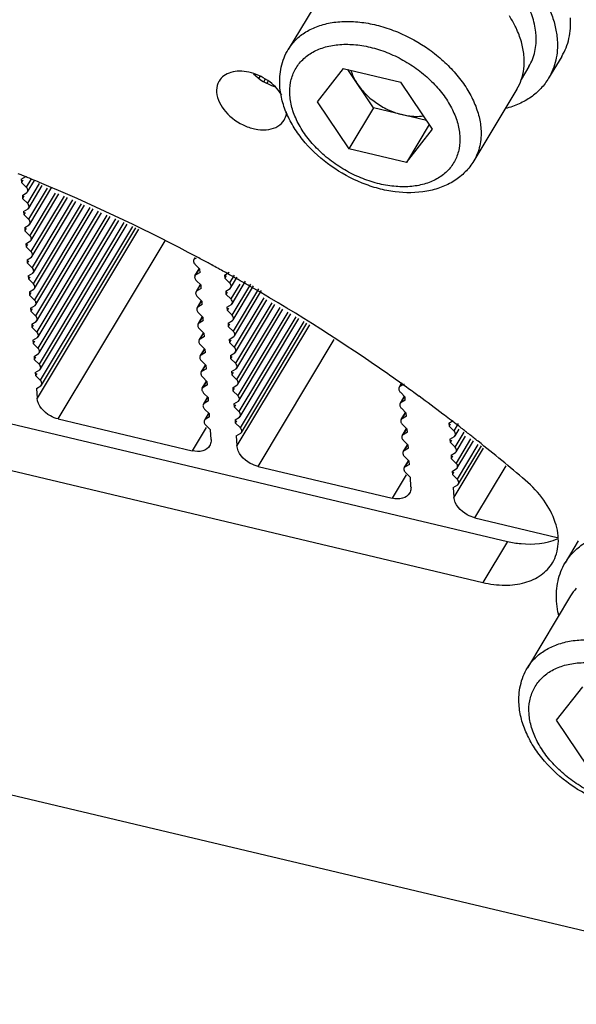
# Model space of a CAD drawing. Units: millimetres. Extents: x 0 to 210, y 0 to 297.
# Drawn here: x 170 to 173, y 138 to 142 of the extents above; entities that cross this region are included whole.
import ezdxf

# ---------------------------------------------------------------- set-up
doc = ezdxf.new("R2010")
doc.units = ezdxf.units.MM
doc.layers.add('总内框线', color=7, linetype='Continuous')

msp = doc.modelspace()

# ---------------------------------------------------------------- linework, layer by layer
at = {"layer": '总内框线'}
for p, q in [((171.4714, 142.3191), (171.272, 141.987)), ((172.536, 141.9554), (172.4753, 141.8542)), ((171.5261, 141.8995), (171.4056, 141.7454)), ((171.5261, 141.8995), (171.7927, 141.8362)), ((171.6656, 141.7179), (171.5468, 141.8946)), ((172.3844, 141.9087), (172.3479, 141.848)), ((171.1379, 141.8549), (171.1424, 141.8624)), ((171.1657, 141.8501), (171.159, 141.8391)), ((171.174, 141.8317), (171.179, 141.8401)), ((171.9388, 141.6189), (171.7927, 141.8362)), ((172.3288, 141.8044), (172.1294, 141.4723)), ((171.4056, 141.7454), (171.5517, 141.5281)), ((171.6656, 141.7179), (171.5517, 141.5281)), ((171.9115, 141.6596), (171.6656, 141.7179)), ((171.924, 141.641), (171.8183, 141.4649)), ((171.8183, 141.4649), (171.9388, 141.6189)), ((171.8183, 141.4649), (171.5517, 141.5281)), ((170.0381, 141.3877), (170.0589, 141.4003)), ((170.0566, 141.4004), (170.0437, 141.4056)), ((170.0889, 141.3872), (170.076, 141.3925)), ((170.0381, 141.3877), (170.0391, 141.3733)), ((170.0452, 141.3834), (170.0391, 141.3733)), ((170.0627, 141.3502), (170.0391, 141.3733)), ((170.0822, 141.3863), (170.0613, 141.3515)), ((170.1216, 141.3686), (170.0667, 141.2772)), ((170.0674, 141.3294), (170.099, 141.3821)), ((170.158, 141.346), (170.0721, 141.2029)), ((170.0728, 141.255), (170.1355, 141.3596)), ((170.0782, 141.1807), (170.1805, 141.3511)), ((170.0435, 141.3133), (170.0643, 141.3259)), ((170.0435, 141.3133), (170.0445, 141.299)), ((170.0506, 141.3091), (170.0445, 141.299)), ((170.0681, 141.2759), (170.0445, 141.299)), ((170.0643, 141.3259), (170.0676, 141.3299)), ((170.1948, 141.324), (170.0775, 141.1285)), ((170.2362, 141.3096), (170.0829, 141.0542)), ((170.0835, 141.1063), (170.212, 141.3203)), ((170.0889, 141.032), (170.2515, 141.3028)), ((170.0697, 141.2516), (170.073, 141.2555)), ((170.2758, 141.2921), (170.0883, 140.9798)), ((170.3153, 141.2747), (170.0937, 140.9055)), ((170.0943, 140.9576), (170.2911, 141.2854)), ((170.3548, 141.2572), (170.099, 140.8311)), ((170.0997, 140.8833), (170.3306, 141.2679)), ((165.9919, 141.2077), (172.2846, 139.7153)), ((170.0489, 141.239), (170.0697, 141.2516)), ((170.0489, 141.239), (170.0499, 141.2246)), ((170.056, 141.2347), (170.0499, 141.2246)), ((170.0734, 141.2015), (170.0499, 141.2247)), ((170.3944, 141.2398), (170.1044, 140.7568)), ((170.1051, 140.809), (170.3702, 141.2505)), ((170.4339, 141.2223), (170.1098, 140.6825)), ((170.1105, 140.7346), (170.4097, 141.233)), ((170.1159, 140.6603), (170.4493, 141.2156)), ((170.0543, 141.1646), (170.0751, 141.1773)), ((170.0543, 141.1646), (170.0553, 141.1503)), ((170.0751, 141.1773), (170.0784, 141.1812)), ((170.4735, 141.2049), (170.1152, 140.6081)), ((170.513, 141.1874), (170.1206, 140.5338)), ((170.1213, 140.5859), (170.4888, 141.1981)), ((170.5526, 141.17), (170.126, 140.4594)), ((170.1267, 140.5116), (170.5284, 141.1807)), ((170.1321, 140.4372), (170.5679, 141.1632)), ((170.0614, 141.1604), (170.0553, 141.1503)), ((170.0788, 141.1272), (170.0553, 141.1503)), ((170.5803, 141.1577), (170.1114, 140.3766)), ((170.0597, 141.0903), (170.0805, 141.1029)), ((170.0597, 141.0903), (170.0607, 141.0759)), ((170.0668, 141.086), (170.0607, 141.0759)), ((170.0842, 141.0528), (170.0607, 141.076)), ((170.0805, 141.1029), (170.0838, 141.1068)), ((170.2089, 140.2807), (170.7029, 141.1036)), ((170.0651, 141.016), (170.0859, 141.0286)), ((170.0859, 141.0286), (170.0892, 141.0325)), ((170.8223, 141.0438), (170.81, 141.0503)), ((170.8363, 141.0162), (170.8422, 141.026)), ((170.8591, 141.0242), (170.8468, 141.0308)), ((165.8779, 141.0179), (172.1706, 139.5255)), ((170.0651, 141.0159), (170.0661, 141.0016)), ((170.0722, 141.0117), (170.0661, 141.0016)), ((170.0896, 140.9785), (170.0661, 141.0016)), ((170.8405, 141.0203), (170.8435, 141.0252)), ((170.8462, 141.0237), (170.8405, 141.0203)), ((170.8422, 140.9941), (170.8643, 140.9723)), ((170.8959, 141.0045), (170.8836, 141.0111)), ((170.0704, 140.9416), (170.0715, 140.9273)), ((170.0705, 140.9416), (170.0913, 140.9542)), ((170.0776, 140.9374), (170.0715, 140.9273)), ((170.0913, 140.9542), (170.0946, 140.9581)), ((170.8411, 140.9419), (170.8606, 140.9744)), ((170.8454, 140.9461), (170.8619, 140.9737)), ((170.8652, 140.9579), (170.8454, 140.9461)), ((170.8652, 140.9579), (170.8643, 140.9722)), ((170.9565, 140.9714), (170.9464, 140.977)), ((170.9779, 140.9456), (170.9988, 140.9582)), ((170.9779, 140.9456), (170.979, 140.9312)), ((170.985, 140.9413), (170.979, 140.9312)), ((170.9936, 140.9509), (170.9835, 140.9565)), ((171.022, 140.9442), (171.0011, 140.9095)), ((171.0072, 140.8873), (171.0362, 140.9357)), ((171.0306, 140.9301), (171.0205, 140.9358)), ((170.095, 140.9042), (170.0715, 140.9273)), ((170.846, 140.8677), (170.8655, 140.9002)), ((170.8471, 140.9199), (170.8691, 140.8981)), ((170.8502, 140.8719), (170.8668, 140.8995)), ((170.8701, 140.8837), (170.8691, 140.898)), ((171.0025, 140.9081), (170.9789, 140.9313)), ((171.0477, 140.9037), (171.0065, 140.8351)), ((171.0979, 140.9039), (171.0119, 140.7608)), ((171.0126, 140.8129), (171.0753, 140.9175)), ((171.018, 140.7386), (171.1121, 140.8954)), ((170.0758, 140.8673), (170.0769, 140.8529)), ((170.0759, 140.8673), (170.0967, 140.8799)), ((170.0829, 140.863), (170.0769, 140.8529)), ((170.1004, 140.8298), (170.0769, 140.8529)), ((170.0967, 140.8799), (170.1, 140.8838)), ((170.8701, 140.8837), (170.8502, 140.8719)), ((170.8519, 140.8457), (170.8739, 140.8238)), ((170.9833, 140.8712), (171.0042, 140.8839)), ((170.9833, 140.8712), (170.9843, 140.8569)), ((170.9904, 140.867), (170.9843, 140.8569)), ((171.0079, 140.8338), (170.9843, 140.8569)), ((171.0042, 140.8839), (171.0074, 140.8878)), ((171.1346, 140.8819), (171.0173, 140.6864)), ((171.0234, 140.6642), (171.1489, 140.8733)), ((170.0813, 140.7929), (170.1021, 140.8055)), ((170.1021, 140.8055), (170.1054, 140.8095)), ((170.8508, 140.7935), (170.8703, 140.826)), ((170.855, 140.7977), (170.8716, 140.8252)), ((170.8749, 140.8095), (170.855, 140.7977)), ((170.8749, 140.8095), (170.874, 140.8238)), ((170.9887, 140.7969), (171.0095, 140.8095)), ((171.0095, 140.8095), (171.0128, 140.8134)), ((171.1593, 140.8396), (171.0227, 140.6121)), ((171.1962, 140.8178), (171.0281, 140.5377)), ((171.0287, 140.5899), (171.1736, 140.8312)), ((171.0341, 140.5156), (171.2106, 140.8094)), ((170.0812, 140.7929), (170.0823, 140.7786)), ((170.1058, 140.7555), (170.0822, 140.7786)), ((170.0883, 140.7887), (170.0823, 140.7786)), ((170.8568, 140.7714), (170.8788, 140.7496)), ((170.9887, 140.7969), (170.9897, 140.7825)), ((170.9958, 140.7926), (170.9897, 140.7825)), ((171.0133, 140.7594), (170.9897, 140.7826)), ((171.2332, 140.7961), (171.0335, 140.4634)), ((171.2702, 140.7744), (171.0389, 140.3891)), ((171.0395, 140.4412), (171.2475, 140.7877)), ((171.0449, 140.3669), (171.2845, 140.766)), ((170.0866, 140.7186), (170.1075, 140.7312)), ((170.0866, 140.7186), (170.0877, 140.7042)), ((170.0937, 140.7143), (170.0877, 140.7042)), ((170.1075, 140.7312), (170.1108, 140.7351)), ((170.8556, 140.7193), (170.8751, 140.7518)), ((170.8599, 140.7235), (170.8764, 140.751)), ((170.8798, 140.7353), (170.8599, 140.7235)), ((170.8797, 140.7353), (170.8788, 140.7496)), ((170.9941, 140.7226), (171.0149, 140.7352)), ((170.9941, 140.7225), (170.9951, 140.7082)), ((171.0012, 140.7183), (170.9951, 140.7082)), ((171.0187, 140.6851), (170.9951, 140.7082)), ((171.0149, 140.7352), (171.0182, 140.7391)), ((171.3701, 140.7156), (171.0351, 140.1576)), ((171.3072, 140.7526), (171.0443, 140.3147)), ((171.3441, 140.7309), (171.0496, 140.2404)), ((171.0503, 140.2925), (171.3215, 140.7442)), ((171.0557, 140.2182), (171.3584, 140.7225)), ((170.1112, 140.6811), (170.0876, 140.7043)), ((170.8605, 140.6451), (170.88, 140.6776)), ((170.8616, 140.6972), (170.8836, 140.6754)), ((170.8647, 140.6493), (170.8813, 140.6768)), ((170.8846, 140.6611), (170.8836, 140.6754)), ((171.0203, 140.6608), (171.0236, 140.6647)), ((170.092, 140.6442), (170.1129, 140.6568)), ((170.092, 140.6442), (170.0931, 140.6299)), ((170.1166, 140.6068), (170.093, 140.6299)), ((170.0991, 140.64), (170.0931, 140.6299)), ((170.1129, 140.6568), (170.1161, 140.6608)), ((170.8846, 140.6611), (170.8647, 140.6493)), ((170.8664, 140.623), (170.8884, 140.6012)), ((170.9995, 140.6482), (171.0203, 140.6608)), ((170.9995, 140.6482), (171.0005, 140.6339)), ((171.0066, 140.644), (171.0005, 140.6339)), ((171.024, 140.6108), (171.0005, 140.6339)), ((171.1325, 140.0616), (171.4847, 140.6483)), ((170.0974, 140.5699), (170.1182, 140.5825)), ((170.1182, 140.5825), (170.1215, 140.5864)), ((170.8653, 140.5709), (170.8848, 140.6034)), ((170.8696, 140.5751), (170.8861, 140.6026)), ((170.8894, 140.5869), (170.8696, 140.5751)), ((170.8894, 140.5869), (170.8885, 140.6012)), ((171.0049, 140.5739), (171.0257, 140.5865)), ((171.0049, 140.5739), (171.0059, 140.5595)), ((171.0257, 140.5865), (171.029, 140.5904)), ((170.0974, 140.5699), (170.0984, 140.5555)), ((170.1045, 140.5656), (170.0984, 140.5555)), ((170.122, 140.5324), (170.0984, 140.5556)), ((170.8701, 140.4967), (170.8897, 140.5292)), ((170.8713, 140.5488), (170.8933, 140.527)), ((170.8744, 140.5008), (170.8909, 140.5284)), ((170.8942, 140.5127), (170.8933, 140.527)), ((171.012, 140.5696), (171.0059, 140.5595)), ((171.0294, 140.5364), (171.0059, 140.5595)), ((170.1028, 140.4956), (170.1236, 140.5082)), ((170.1028, 140.4955), (170.1038, 140.4812)), ((170.1099, 140.4913), (170.1038, 140.4812)), ((170.1274, 140.4581), (170.1038, 140.4812)), ((170.1236, 140.5082), (170.1269, 140.5121)), ((170.8943, 140.5127), (170.8744, 140.5008)), ((171.0103, 140.4995), (171.0311, 140.5121)), ((171.0103, 140.4995), (171.0113, 140.4852)), ((171.0174, 140.4953), (171.0113, 140.4852)), ((171.0348, 140.4621), (171.0113, 140.4852)), ((171.0311, 140.5121), (171.0344, 140.5161)), ((170.129, 140.4338), (170.1323, 140.4377)), ((170.875, 140.4225), (170.8945, 140.455)), ((170.8761, 140.4746), (170.8981, 140.4528)), ((170.8792, 140.4266), (170.8958, 140.4542)), ((170.8991, 140.4385), (170.8792, 140.4266)), ((170.8991, 140.4384), (170.8981, 140.4528)), ((171.0157, 140.4252), (171.0365, 140.4378)), ((171.0365, 140.4378), (171.0398, 140.4417)), ((171.7655, 140.4652), (171.7602, 140.4689)), ((171.7724, 140.4602), (171.7655, 140.4652)), ((171.7841, 140.426), (171.7975, 140.4484)), ((171.7884, 140.4302), (171.7988, 140.4476)), ((171.8082, 140.442), (171.7884, 140.4302)), ((171.8053, 140.4369), (171.8, 140.4406)), ((171.8122, 140.4319), (171.8053, 140.4369)), ((170.1082, 140.4212), (170.1114, 140.3766)), ((170.1083, 140.4212), (170.129, 140.4338)), ((170.8809, 140.4004), (170.903, 140.3786)), ((171.0157, 140.4252), (171.0167, 140.4108)), ((171.0228, 140.4209), (171.0167, 140.4108)), ((171.0402, 140.3877), (171.0167, 140.4109)), ((171.7901, 140.404), (171.8121, 140.3821)), ((171.8449, 140.4083), (171.8397, 140.4121)), ((171.8518, 140.4034), (171.8449, 140.4083)), ((170.8798, 140.3483), (170.8993, 140.3808)), ((170.8841, 140.3524), (170.9006, 140.38)), ((170.9039, 140.3642), (170.8841, 140.3524)), ((170.9039, 140.3642), (170.903, 140.3785)), ((171.021, 140.3508), (171.0221, 140.3365)), ((171.0211, 140.3508), (171.0419, 140.3634)), ((171.0282, 140.3466), (171.0221, 140.3365)), ((171.0419, 140.3634), (171.0452, 140.3674)), ((171.7889, 140.3518), (171.8085, 140.3843)), ((171.7932, 140.356), (171.8097, 140.3836)), ((171.8131, 140.3678), (171.7932, 140.356)), ((171.813, 140.3678), (171.8121, 140.3821)), ((170.8847, 140.274), (170.9042, 140.3065)), ((170.8858, 140.3262), (170.9078, 140.3044)), ((170.8889, 140.2782), (170.9054, 140.3058)), ((170.9088, 140.29), (170.9078, 140.3043)), ((171.0456, 140.3134), (171.0221, 140.3365)), ((171.7938, 140.2776), (171.8133, 140.3101)), ((171.7949, 140.3298), (171.8169, 140.3079)), ((171.798, 140.2818), (171.8146, 140.3093)), ((171.8179, 140.2936), (171.817, 140.3079)), ((171.994, 140.2979), (171.9867, 140.3035)), ((170.2089, 140.2807), (170.8283, 140.1338)), ((170.9088, 140.29), (170.8889, 140.2782)), ((171.0264, 140.2765), (171.0275, 140.2621)), ((171.0265, 140.2765), (171.0473, 140.2891)), ((171.051, 140.239), (171.0274, 140.2622)), ((171.0335, 140.2722), (171.0275, 140.2621)), ((171.0473, 140.2891), (171.0506, 140.293)), ((171.8179, 140.2936), (171.798, 140.2818)), ((171.7997, 140.2555), (171.8218, 140.2337)), ((172.014, 140.2615), (172.0349, 140.274)), ((172.014, 140.2615), (172.015, 140.2471)), ((172.021, 140.2572), (172.015, 140.2471)), ((172.033, 140.2682), (172.0257, 140.2738)), ((172.058, 140.2602), (172.0371, 140.2253)), ((170.8932, 140.2419), (170.8283, 140.1338)), ((170.8906, 140.252), (170.9126, 140.2302)), ((170.9155, 140.1859), (170.9127, 140.2301)), ((171.0319, 140.2022), (171.0527, 140.2148)), ((171.0527, 140.2148), (171.056, 140.2187)), ((171.7986, 140.2034), (171.8181, 140.2359)), ((171.8029, 140.2076), (171.8194, 140.2351)), ((171.8227, 140.2194), (171.8029, 140.2076)), ((171.8227, 140.2194), (171.8218, 140.2337)), ((172.0384, 140.224), (172.015, 140.2471)), ((172.0834, 140.2198), (172.0422, 140.1511)), ((172.0431, 140.2032), (172.0611, 140.2332)), ((172.0718, 140.2383), (172.0645, 140.2439)), ((171.0318, 140.2021), (171.0351, 140.1576)), ((171.8035, 140.1292), (171.823, 140.1617)), ((171.8046, 140.1813), (171.8266, 140.1595)), ((172.0191, 140.1872), (172.04, 140.1998)), ((172.0191, 140.1872), (172.0201, 140.1729)), ((172.0261, 140.183), (172.0201, 140.1729)), ((172.0435, 140.1498), (172.0201, 140.1729)), ((172.04, 140.1998), (172.0433, 140.2037)), ((172.1146, 140.1889), (172.0473, 140.0768)), ((172.0482, 140.1289), (172.0915, 140.2012)), ((172.1488, 140.1631), (172.0524, 140.0025)), ((172.0533, 140.0546), (172.1281, 140.1792)), ((171.8077, 140.1334), (171.8243, 140.1609)), ((171.8276, 140.1452), (171.8077, 140.1334)), ((171.8276, 140.1452), (171.8266, 140.1595)), ((172.0242, 140.1129), (172.0451, 140.1255)), ((172.1726, 140.1451), (172.0375, 139.9201)), ((172.0451, 140.1255), (172.0484, 140.1294)), ((172.0584, 139.9804), (172.1646, 140.1573)), ((171.8083, 140.055), (171.8278, 140.0875)), ((171.8094, 140.1071), (171.8314, 140.0853)), ((171.8125, 140.0591), (171.8291, 140.0867)), ((171.8324, 140.071), (171.8125, 140.0591)), ((171.8324, 140.071), (171.8315, 140.0853)), ((172.0242, 140.1129), (172.0252, 140.0986)), ((172.0312, 140.1087), (172.0252, 140.0986)), ((172.0486, 140.0755), (172.0252, 140.0986)), ((171.1325, 140.0616), (171.7519, 139.9147)), ((171.8143, 140.0329), (171.8362, 140.0111)), ((172.0293, 140.0386), (172.0503, 140.0512)), ((172.0293, 140.0386), (172.0303, 140.0243)), ((172.0364, 140.0344), (172.0303, 140.0243)), ((172.0503, 140.0512), (172.0536, 140.0552)), ((172.1349, 139.8239), (172.2793, 140.0644)), ((171.8168, 140.0228), (171.7519, 139.9147)), ((171.8392, 139.9669), (171.8363, 140.0111)), ((172.0537, 140.0012), (172.0303, 140.0243)), ((172.0554, 139.9769), (172.0587, 139.9809)), ((172.0344, 139.9644), (172.0554, 139.9769)), ((172.0344, 139.9644), (172.0375, 139.9201)), ((164.1876, 139.921), (174.0706, 137.5771)), ((172.1349, 139.8239), (172.5141, 139.7339)), ((172.2846, 139.7153), (172.1706, 139.5255)), ((172.6124, 139.7172), (172.5516, 139.6159)), ((172.5766, 139.4632), (172.3772, 139.1311)), ((172.6313, 139.0436), (172.5107, 138.8895)), ((172.5107, 138.8895), (172.6568, 138.6722))]:
    msp.add_line(p, q, dxfattribs=at)
for centre, radius, start, end in [((172.1319, 141.9226), 0.2296, 329.0208, 340.9133), ((166.9643, 133.7776), 8.2261, 68.01661, 68.16219), ((166.9564, 133.7579), 8.2474, 67.77446, 67.91985), ((166.9469, 133.7349), 8.2722, 67.42646, 67.67779), ((166.8733, 133.5654), 8.457, 62.258, 67.40658), ((166.8338, 133.4887), 8.5433, 61.98307, 62.16892), ((166.8289, 133.4796), 8.5536, 61.7035, 61.88935), ((166.8246, 133.4717), 8.5626, 61.43946, 61.60979), ((166.8219, 133.4666), 8.5684, 61.22536, 61.43945), ((166.8182, 133.4599), 8.5761, 60.94218, 61.14804), ((166.815, 133.4543), 8.5825, 60.65901, 60.86486), ((166.8121, 133.449), 8.5885, 60.29267, 60.58168), ((166.8101, 133.4455), 8.5926, 60.00954, 60.29267), ((166.8206, 133.4628), 8.5724, 55.04082, 60.0127), ((166.8486, 133.5043), 8.5223, 54.80789, 55.03533), ((166.8531, 133.5107), 8.5144, 54.47928, 54.707), ((166.8589, 133.5187), 8.5046, 54.15026, 54.37827), ((166.8656, 133.528), 8.4931, 53.84082, 54.04911), ((166.8807, 133.5486), 8.4676, 52.91449, 53.84122), ((166.9024, 133.5774), 8.4315, 52.58108, 52.8519), ((166.9154, 133.5944), 8.4101, 52.24751, 52.51877), ((166.9312, 133.6147), 8.3844, 51.84849, 52.18514), ((166.947, 133.6349), 8.3588, 51.51368, 51.8485), ((167.012, 133.7157), 8.2551, 49.55344, 51.51733), ((172.774, 139.3446), 0.2303, 137.8749, 148.9739)]:
    msp.add_arc(centre, radius, start, end, dxfattribs=at)
for points, knots in [([(172.203, 142.4889), (172.2467, 142.4599), (172.3081, 142.4109), (172.3784, 142.3361), (172.4234, 142.2774), (172.4603, 142.2167), (172.4884, 142.155), (172.5073, 142.0933), (172.5136, 142.0518), (172.515, 142.0316)], [0, 0, 0, 0, 0.27538, 0.40902, 0.538373, 0.662566, 0.781, 0.893425, 1, 1, 1, 1]), ([(172.4096, 142.1049), (172.4038, 142.1305), (172.3858, 142.1823), (172.3439, 142.2561), (172.2877, 142.3263), (172.2428, 142.3684), (172.2186, 142.3882)], [0, 0, 0, 0, 0.226621, 0.470556, 0.729652, 1, 1, 1, 1]), ([(172.3286, 142.0788), (172.3262, 142.0841), (172.3158, 142.1059), (172.3039, 142.1269), (172.2941, 142.1422)], [0, 0, 0, 0, 0.244565, 1, 1, 1, 1]), ([(172.536, 141.9554), (172.5437, 141.9682), (172.557, 141.9952), (172.5704, 142.0388), (172.577, 142.0851), (172.5769, 142.1168), (172.5758, 142.1328)], [0, 0, 0, 0, 0.24186, 0.487136, 0.739011, 1, 1, 1, 1]), ([(171.272, 141.987), (171.2818, 142.0033), (171.306, 142.0341), (171.3535, 142.0708), (171.4107, 142.0975), (171.4759, 142.1135), (171.5472, 142.1187), (171.6226, 142.1128), (171.7002, 142.0962), (171.8042, 142.0602), (171.9024, 142.0057), (171.9889, 141.9361), (172.0457, 141.8782), (172.0928, 141.8161), (172.129, 141.7515), (172.1532, 141.6861), (172.161, 141.6417), (172.1625, 141.6201)], [0, 0, 0, 0, 0.048739, 0.099059, 0.152239, 0.209068, 0.269825, 0.334333, 0.402057, 0.472189, 0.615404, 0.686527, 0.755823, 0.822368, 0.885451, 0.944664, 1, 1, 1, 1]), ([(172.3619, 141.9523), (172.3604, 141.9734), (172.3529, 142.0168), (172.3379, 142.0581), (172.3286, 142.0788)], [0, 0, 0, 0, 0.48342, 1, 1, 1, 1]), ([(172.4171, 142.0548), (172.4168, 142.0589), (172.4153, 142.0758), (172.4125, 142.0924), (172.4096, 142.1049)], [0, 0, 0, 0, 0.245061, 1, 1, 1, 1]), ([(172.3844, 141.9088), (172.3907, 141.9193), (172.4017, 141.9415), (172.4127, 141.9774), (172.4181, 142.0156), (172.418, 142.0416), (172.4171, 142.0548)], [0, 0, 0, 0, 0.24186, 0.487136, 0.739011, 1, 1, 1, 1]), ([(172.515, 142.0316), (172.5161, 142.0156), (172.5162, 141.9839), (172.5096, 141.9376), (172.4963, 141.894), (172.4829, 141.867), (172.4753, 141.8542)], [0, 0, 0, 0, 0.260989, 0.512864, 0.75814, 1, 1, 1, 1]), ([(171.2333, 141.8176), (171.2323, 141.8325), (171.2322, 141.8624), (171.2386, 141.9063), (171.2516, 141.9484), (171.2645, 141.9746), (171.272, 141.987)], [0, 0, 0, 0, 0.254915, 0.505602, 0.753434, 1, 1, 1, 1]), ([(171.2796, 141.7753), (171.2783, 141.7952), (171.2801, 141.8346), (171.2986, 141.8901), (171.3322, 141.9374), (171.3791, 141.9741), (171.437, 141.9992), (171.5034, 142.0118), (171.576, 142.0118), (171.6521, 141.9994), (171.7288, 141.9751), (171.8033, 141.9397), (171.8729, 141.8947), (171.935, 141.8416), (171.9872, 141.7825), (172.0276, 141.7195), (172.0546, 141.6548), (172.0633, 141.6105), (172.0647, 141.5891)], [0, 0, 0, 0, 0.053148, 0.103666, 0.153639, 0.205286, 0.260399, 0.319984, 0.384236, 0.452673, 0.524307, 0.597815, 0.671698, 0.74442, 0.814552, 0.880928, 0.942794, 1, 1, 1, 1]), ([(172.3489, 141.8475), (172.3545, 141.8638), (172.3624, 141.8986), (172.3631, 141.9342), (172.3619, 141.9523)], [0, 0, 0, 0, 0.488925, 1, 1, 1, 1]), ([(171.5617, 141.891), (171.5633, 141.8855), (171.5709, 141.8629), (171.5824, 141.8416), (171.5926, 141.8266)], [0, 0, 0, 0, 0.238636, 1, 1, 1, 1]), ([(171.2418, 141.7781), (171.2255, 141.8042), (171.1796, 141.8492), (171.1077, 141.8817), (171.0481, 141.8887), (171.0081, 141.8836), (170.9747, 141.8682), (170.9585, 141.8509), (170.9529, 141.8415)], [0, 0, 0, 0, 0.271834, 0.551259, 0.680649, 0.797821, 0.902832, 1, 1, 1, 1]), ([(172.4753, 141.8542), (172.4651, 141.8373), (172.4408, 141.8053), (172.3943, 141.7654), (172.3386, 141.7341), (172.2975, 141.7198), (172.2759, 141.7142)], [0, 0, 0, 0, 0.236751, 0.479287, 0.732535, 1, 1, 1, 1]), ([(170.9529, 141.8415), (170.9506, 141.8378), (170.9427, 141.8217), (170.9404, 141.8033), (170.9413, 141.7898)], [0, 0, 0, 0, 0.243577, 1, 1, 1, 1]), ([(172.1294, 141.4723), (172.1183, 141.4539), (172.0915, 141.4194), (172.0399, 141.3782), (171.9792, 141.3484), (171.8877, 141.3238), (171.7878, 141.3236), (171.688, 141.3436), (171.5862, 141.3777), (171.467, 141.4429), (171.3663, 141.533), (171.3035, 141.6162), (171.2673, 141.6813), (171.2428, 141.7486), (171.2349, 141.7948), (171.2333, 141.8176)], [0, 0, 0, 0, 0.054334, 0.10935, 0.165731, 0.224115, 0.347972, 0.41374, 0.481385, 0.619068, 0.754504, 0.819596, 0.882221, 0.942277, 1, 1, 1, 1]), ([(171.5926, 141.8266), (171.604, 141.8096), (171.6313, 141.7773), (171.6809, 141.7368), (171.7374, 141.7053), (171.7783, 141.6912), (171.7989, 141.6863)], [0, 0, 0, 0, 0.241156, 0.494218, 0.750296, 1, 1, 1, 1]), ([(170.9413, 141.7898), (170.9436, 141.757), (170.9803, 141.6892), (171.0566, 141.6366), (171.1287, 141.6158), (171.1804, 141.6149), (171.2247, 141.6293), (171.2461, 141.6499), (171.253, 141.6615)], [0, 0, 0, 0, 0.242311, 0.526028, 0.664695, 0.790576, 0.900905, 1, 1, 1, 1]), ([(172.0647, 141.5891), (172.0661, 141.5692), (172.0643, 141.5298), (172.0458, 141.4743), (172.0122, 141.427), (171.9653, 141.3902), (171.9074, 141.3652), (171.8409, 141.3525), (171.7683, 141.3525), (171.6923, 141.3649), (171.6156, 141.3893), (171.541, 141.4246), (171.4714, 141.4697), (171.4094, 141.5228), (171.3572, 141.5819), (171.3168, 141.6449), (171.2897, 141.7095), (171.2811, 141.7538), (171.2796, 141.7753)], [0, 0, 0, 0, 0.053148, 0.103666, 0.153639, 0.205286, 0.260399, 0.319984, 0.384236, 0.452673, 0.524307, 0.597815, 0.671698, 0.74442, 0.814552, 0.880928, 0.942794, 1, 1, 1, 1]), ([(171.253, 141.6615), (171.2582, 141.6701), (171.2629, 141.6831), (171.2644, 141.6965), (171.2646, 141.7)], [0, 0, 0, 0, 0.742637, 1, 1, 1, 1]), ([(171.7989, 141.6863), (171.8074, 141.6843), (171.8397, 141.678), (171.8732, 141.6772), (171.8972, 141.6808)], [0, 0, 0, 0, 0.263863, 1, 1, 1, 1]), ([(172.1625, 141.6201), (172.1643, 141.5939), (172.1619, 141.5545), (172.1468, 141.5054), (172.1357, 141.4829), (172.1294, 141.4723)], [0, 0, 0, 0, 0.51222, 0.757821, 1, 1, 1, 1]), ([(170.0678, 141.3298), (170.0684, 141.3312), (170.0702, 141.3385), (170.0667, 141.3462), (170.0627, 141.3502)], [0, 0, 0, 0, 0.221894, 1, 1, 1, 1]), ([(170.0731, 141.2555), (170.0738, 141.2569), (170.0756, 141.2641), (170.0721, 141.2719), (170.0681, 141.2759)], [0, 0, 0, 0, 0.221894, 1, 1, 1, 1]), ([(170.0785, 141.1811), (170.0792, 141.1826), (170.081, 141.1898), (170.0775, 141.1976), (170.0734, 141.2015)], [0, 0, 0, 0, 0.221894, 1, 1, 1, 1]), ([(170.0839, 141.1068), (170.0846, 141.1082), (170.0864, 141.1154), (170.0829, 141.1232), (170.0788, 141.1272)], [0, 0, 0, 0, 0.221894, 1, 1, 1, 1]), ([(170.0893, 141.0324), (170.09, 141.0339), (170.0917, 141.0411), (170.0883, 141.0489), (170.0842, 141.0528)], [0, 0, 0, 0, 0.221894, 1, 1, 1, 1]), ([(170.8346, 141.0088), (170.8347, 141.0075), (170.8358, 141.002), (170.8392, 140.9971), (170.8422, 140.9941)], [0, 0, 0, 0, 0.225418, 1, 1, 1, 1]), ([(170.0947, 140.9581), (170.0954, 140.9595), (170.0971, 140.9667), (170.0936, 140.9745), (170.0896, 140.9785)], [0, 0, 0, 0, 0.221894, 1, 1, 1, 1]), ([(170.1001, 140.8837), (170.1008, 140.8852), (170.1025, 140.8924), (170.099, 140.9002), (170.095, 140.9042)], [0, 0, 0, 0, 0.221894, 1, 1, 1, 1]), ([(170.8395, 140.9346), (170.8396, 140.9333), (170.8406, 140.9278), (170.844, 140.9229), (170.8471, 140.9199)], [0, 0, 0, 0, 0.225418, 1, 1, 1, 1]), ([(171.0076, 140.8877), (171.0083, 140.8892), (171.01, 140.8964), (171.0065, 140.9042), (171.0025, 140.9081)], [0, 0, 0, 0, 0.221894, 1, 1, 1, 1]), ([(170.8443, 140.8603), (170.8444, 140.8591), (170.8455, 140.8536), (170.8488, 140.8487), (170.8519, 140.8457)], [0, 0, 0, 0, 0.225418, 1, 1, 1, 1]), ([(170.1055, 140.8094), (170.1062, 140.8108), (170.1079, 140.8181), (170.1044, 140.8258), (170.1004, 140.8298)], [0, 0, 0, 0, 0.221894, 1, 1, 1, 1]), ([(171.013, 140.8134), (171.0137, 140.8148), (171.0154, 140.822), (171.0119, 140.8298), (171.0079, 140.8338)], [0, 0, 0, 0, 0.221894, 1, 1, 1, 1]), ([(170.1109, 140.7351), (170.1116, 140.7365), (170.1133, 140.7437), (170.1098, 140.7515), (170.1058, 140.7555)], [0, 0, 0, 0, 0.221894, 1, 1, 1, 1]), ([(170.8491, 140.7861), (170.8492, 140.7849), (170.8503, 140.7794), (170.8537, 140.7745), (170.8568, 140.7714)], [0, 0, 0, 0, 0.225418, 1, 1, 1, 1]), ([(171.0183, 140.739), (171.019, 140.7405), (171.0208, 140.7477), (171.0173, 140.7555), (171.0133, 140.7594)], [0, 0, 0, 0, 0.221894, 1, 1, 1, 1]), ([(170.854, 140.7119), (170.8541, 140.7107), (170.8551, 140.7051), (170.8585, 140.7003), (170.8616, 140.6972)], [0, 0, 0, 0, 0.225418, 1, 1, 1, 1]), ([(170.1163, 140.6607), (170.117, 140.6622), (170.1187, 140.6694), (170.1152, 140.6772), (170.1112, 140.6811)], [0, 0, 0, 0, 0.221894, 1, 1, 1, 1]), ([(171.0237, 140.6647), (171.0244, 140.6661), (171.0262, 140.6733), (171.0227, 140.6811), (171.0187, 140.6851)], [0, 0, 0, 0, 0.221894, 1, 1, 1, 1]), ([(170.8588, 140.6377), (170.8589, 140.6365), (170.86, 140.6309), (170.8634, 140.6261), (170.8664, 140.623)], [0, 0, 0, 0, 0.225418, 1, 1, 1, 1]), ([(170.1217, 140.5864), (170.1224, 140.5878), (170.1241, 140.595), (170.1206, 140.6028), (170.1166, 140.6068)], [0, 0, 0, 0, 0.221894, 1, 1, 1, 1]), ([(171.0291, 140.5903), (171.0298, 140.5918), (171.0316, 140.599), (171.0281, 140.6068), (171.024, 140.6108)], [0, 0, 0, 0, 0.221894, 1, 1, 1, 1]), ([(170.1271, 140.512), (170.1277, 140.5135), (170.1295, 140.5207), (170.126, 140.5285), (170.122, 140.5324)], [0, 0, 0, 0, 0.221894, 1, 1, 1, 1]), ([(170.8636, 140.5635), (170.8637, 140.5622), (170.8648, 140.5567), (170.8682, 140.5519), (170.8713, 140.5488)], [0, 0, 0, 0, 0.225418, 1, 1, 1, 1]), ([(171.0345, 140.516), (171.0352, 140.5174), (171.037, 140.5247), (171.0335, 140.5324), (171.0294, 140.5364)], [0, 0, 0, 0, 0.221894, 1, 1, 1, 1]), ([(170.8685, 140.4893), (170.8686, 140.488), (170.8696, 140.4825), (170.873, 140.4776), (170.8761, 140.4746)], [0, 0, 0, 0, 0.225418, 1, 1, 1, 1]), ([(170.1324, 140.4377), (170.1331, 140.4391), (170.1349, 140.4463), (170.1314, 140.4541), (170.1274, 140.4581)], [0, 0, 0, 0, 0.221894, 1, 1, 1, 1]), ([(171.0399, 140.4417), (171.0406, 140.4431), (171.0423, 140.4503), (171.0389, 140.4581), (171.0348, 140.4621)], [0, 0, 0, 0, 0.221894, 1, 1, 1, 1]), ([(170.8733, 140.4151), (170.8734, 140.4138), (170.8745, 140.4083), (170.8779, 140.4034), (170.8809, 140.4004)], [0, 0, 0, 0, 0.225418, 1, 1, 1, 1]), ([(171.7825, 140.4187), (171.7825, 140.4174), (171.7836, 140.4119), (171.787, 140.407), (171.7901, 140.404)], [0, 0, 0, 0, 0.225418, 1, 1, 1, 1]), ([(170.2089, 140.2807), (170.1964, 140.2836), (170.153, 140.3006), (170.1138, 140.3428), (170.1113, 140.377)], [0, 0, 0, 0, 0.271986, 1, 1, 1, 1]), ([(171.0453, 140.3673), (171.046, 140.3688), (171.0477, 140.376), (171.0442, 140.3838), (171.0402, 140.3877)], [0, 0, 0, 0, 0.221894, 1, 1, 1, 1]), ([(171.7873, 140.3444), (171.7874, 140.3432), (171.7885, 140.3377), (171.7918, 140.3328), (171.7949, 140.3298)], [0, 0, 0, 0, 0.225418, 1, 1, 1, 1]), ([(170.8782, 140.3409), (170.8782, 140.3396), (170.8793, 140.3341), (170.8827, 140.3292), (170.8858, 140.3262)], [0, 0, 0, 0, 0.225418, 1, 1, 1, 1]), ([(171.0507, 140.293), (171.0514, 140.2944), (171.0531, 140.3016), (171.0496, 140.3094), (171.0456, 140.3134)], [0, 0, 0, 0, 0.221894, 1, 1, 1, 1]), ([(170.883, 140.2667), (170.8831, 140.2654), (170.8842, 140.2599), (170.8875, 140.255), (170.8906, 140.252)], [0, 0, 0, 0, 0.225418, 1, 1, 1, 1]), ([(171.7921, 140.2702), (171.7922, 140.269), (171.7933, 140.2634), (171.7967, 140.2586), (171.7997, 140.2555)], [0, 0, 0, 0, 0.225418, 1, 1, 1, 1]), ([(171.0561, 140.2186), (171.0568, 140.2201), (171.0585, 140.2273), (171.055, 140.2351), (171.051, 140.239)], [0, 0, 0, 0, 0.221894, 1, 1, 1, 1]), ([(172.0435, 140.2036), (172.0442, 140.2051), (172.0459, 140.2123), (172.0424, 140.2201), (172.0384, 140.224)], [0, 0, 0, 0, 0.222037, 1, 1, 1, 1]), ([(170.9156, 140.1865), (170.9158, 140.1838), (170.9158, 140.1735), (170.9128, 140.1631), (170.9089, 140.1566)], [0, 0, 0, 0, 0.261489, 1, 1, 1, 1]), ([(171.797, 140.196), (171.797, 140.1948), (171.7981, 140.1892), (171.8015, 140.1844), (171.8046, 140.1813)], [0, 0, 0, 0, 0.225418, 1, 1, 1, 1]), ([(170.9089, 140.1566), (170.9022, 140.1453), (170.8747, 140.1278), (170.8441, 140.13), (170.8283, 140.1338)], [0, 0, 0, 0, 0.44689, 1, 1, 1, 1]), ([(171.1325, 140.0616), (171.1201, 140.0646), (171.0766, 140.0816), (171.0374, 140.1237), (171.035, 140.1579)], [0, 0, 0, 0, 0.271986, 1, 1, 1, 1]), ([(171.8018, 140.1218), (171.8019, 140.1206), (171.803, 140.115), (171.8063, 140.1102), (171.8094, 140.1071)], [0, 0, 0, 0, 0.225418, 1, 1, 1, 1]), ([(172.0486, 140.1294), (172.0493, 140.1308), (172.051, 140.138), (172.0475, 140.1458), (172.0435, 140.1498)], [0, 0, 0, 0, 0.222037, 1, 1, 1, 1]), ([(172.0537, 140.0551), (172.0544, 140.0565), (172.0561, 140.0637), (172.0526, 140.0715), (172.0486, 140.0755)], [0, 0, 0, 0, 0.222037, 1, 1, 1, 1]), ([(171.8066, 140.0476), (171.8067, 140.0463), (171.8078, 140.0408), (171.8112, 140.036), (171.8143, 140.0329)], [0, 0, 0, 0, 0.225418, 1, 1, 1, 1]), ([(172.0588, 139.9808), (172.0595, 139.9823), (172.0612, 139.9895), (172.0577, 139.9972), (172.0537, 140.0012)], [0, 0, 0, 0, 0.222037, 1, 1, 1, 1]), ([(172.493, 139.6166), (172.5086, 139.6425), (172.5272, 139.7066), (172.51, 139.8097), (172.4552, 139.9113), (172.3994, 139.9705), (172.3674, 139.9979)], [0, 0, 0, 0, 0.209684, 0.44246, 0.707667, 1, 1, 1, 1]), ([(171.8325, 139.9375), (171.8258, 139.9263), (171.7983, 139.9087), (171.7677, 139.911), (171.7519, 139.9147)], [0, 0, 0, 0, 0.44689, 1, 1, 1, 1]), ([(171.8392, 139.9674), (171.8394, 139.9647), (171.8394, 139.9544), (171.8365, 139.9441), (171.8325, 139.9375)], [0, 0, 0, 0, 0.261489, 1, 1, 1, 1]), ([(172.1349, 139.8239), (172.1225, 139.8268), (172.0791, 139.8438), (172.0398, 139.8859), (172.0375, 139.9201)], [0, 0, 0, 0, 0.272017, 1, 1, 1, 1]), ([(172.5516, 139.6159), (172.5621, 139.6333), (172.5873, 139.6663), (172.6357, 139.707), (172.6937, 139.7385), (172.7599, 139.7602), (172.8327, 139.7716), (172.9106, 139.7727), (172.9919, 139.7634), (173.0462, 139.7507), (173.0734, 139.7427)], [0, 0, 0, 0, 0.105657, 0.214045, 0.327471, 0.447537, 0.575054, 0.710094, 0.852097, 1, 1, 1, 1]), ([(172.2846, 139.7153), (172.3053, 139.7104), (172.3816, 139.6973), (172.4637, 139.7045), (172.5151, 139.7276)], [0, 0, 0, 0, 0.274304, 1, 1, 1, 1]), ([(172.1706, 139.5255), (172.204, 139.5176), (172.2694, 139.5089), (172.3631, 139.5194), (172.4418, 139.5546), (172.4798, 139.5946), (172.493, 139.6166)], [0, 0, 0, 0, 0.288735, 0.550439, 0.784215, 1, 1, 1, 1]), ([(172.5119, 139.4385), (172.5108, 139.4546), (172.5107, 139.4862), (172.5173, 139.5325), (172.5306, 139.5762), (172.544, 139.6032), (172.5516, 139.6159)], [0, 0, 0, 0, 0.260989, 0.512864, 0.75814, 1, 1, 1, 1]), ([(172.5221, 139.3729), (172.5207, 139.3784), (172.516, 139.4001), (172.513, 139.4221), (172.5119, 139.4385)], [0, 0, 0, 0, 0.25559, 1, 1, 1, 1]), ([(172.3772, 139.1311), (172.387, 139.1474), (172.4112, 139.1782), (172.4587, 139.2149), (172.5159, 139.2416), (172.5811, 139.2576), (172.6524, 139.2627), (172.7278, 139.2569), (172.8054, 139.2403), (172.9094, 139.2043), (173.0076, 139.1498), (173.0941, 139.0802), (173.1509, 139.0223), (173.198, 138.9602), (173.2342, 138.8956), (173.2584, 138.8302), (173.2662, 138.7858), (173.2677, 138.7642)], [0, 0, 0, 0, 0.048739, 0.099059, 0.152239, 0.209068, 0.269825, 0.334333, 0.402057, 0.472189, 0.615404, 0.686527, 0.755823, 0.822368, 0.885451, 0.944664, 1, 1, 1, 1]), ([(172.3385, 138.9617), (172.3375, 138.9766), (172.3374, 139.0064), (172.3438, 139.0504), (172.3568, 139.0925), (172.3697, 139.1186), (172.3772, 139.1311)], [0, 0, 0, 0, 0.254915, 0.505602, 0.753434, 1, 1, 1, 1]), ([(172.3848, 138.9194), (172.3834, 138.9393), (172.3853, 138.9787), (172.4038, 139.0342), (172.4373, 139.0814), (172.4842, 139.1182), (172.5421, 139.1432), (172.6086, 139.1559), (172.6812, 139.1559), (172.7573, 139.1435), (172.834, 139.1192), (172.9085, 139.0838), (172.9781, 139.0387), (173.0402, 138.9857), (173.0924, 138.9266), (173.1328, 138.8635), (173.1598, 138.7989), (173.1684, 138.7546), (173.1699, 138.7332)], [0, 0, 0, 0, 0.053148, 0.103666, 0.153639, 0.205286, 0.260399, 0.319984, 0.384236, 0.452673, 0.524307, 0.597815, 0.671698, 0.74442, 0.814552, 0.880928, 0.942794, 1, 1, 1, 1]), ([(173.2345, 138.6164), (173.2235, 138.5979), (173.1966, 138.5635), (173.1451, 138.5223), (173.0844, 138.4924), (172.9929, 138.4679), (172.893, 138.4677), (172.7932, 138.4877), (172.6914, 138.5218), (172.5722, 138.587), (172.4715, 138.6771), (172.4087, 138.7603), (172.3725, 138.8254), (172.348, 138.8927), (172.3401, 138.9389), (172.3385, 138.9617)], [0, 0, 0, 0, 0.054334, 0.10935, 0.165731, 0.224115, 0.347972, 0.41374, 0.481385, 0.619068, 0.754504, 0.819596, 0.882221, 0.942277, 1, 1, 1, 1]), ([(173.1699, 138.7332), (173.1713, 138.7132), (173.1695, 138.6738), (173.151, 138.6184), (173.1174, 138.5711), (173.0705, 138.5343), (173.0126, 138.5093), (172.9461, 138.4966), (172.8735, 138.4966), (172.7975, 138.509), (172.7208, 138.5333), (172.6462, 138.5687), (172.5766, 138.6138), (172.5145, 138.6668), (172.4623, 138.726), (172.4219, 138.789), (172.3949, 138.8536), (172.3863, 138.8979), (172.3848, 138.9194)], [0, 0, 0, 0, 0.053148, 0.103666, 0.153639, 0.205286, 0.260399, 0.319984, 0.384236, 0.452673, 0.524307, 0.597815, 0.671698, 0.74442, 0.814552, 0.880928, 0.942794, 1, 1, 1, 1])]:
    msp.add_open_spline(points, degree=3, knots=knots, dxfattribs=at)
for points in [[(171.1111, 141.8744), (171.1383, 141.8482), (171.1724, 141.8278), (171.2083, 141.8162)], [(170.8363, 141.0162), (170.835, 141.014), (170.8345, 141.0113), (170.8346, 141.0088)], [(170.8405, 141.0203), (170.8388, 141.0193), (170.8373, 141.0179), (170.8363, 141.0162)], [(170.8411, 140.942), (170.8398, 140.9398), (170.8393, 140.9371), (170.8395, 140.9346)], [(170.8454, 140.9461), (170.8437, 140.9451), (170.8421, 140.9436), (170.8411, 140.942)], [(170.846, 140.8677), (170.8447, 140.8656), (170.8441, 140.8629), (170.8443, 140.8603)], [(170.8502, 140.8719), (170.8485, 140.8709), (170.847, 140.8694), (170.846, 140.8677)], [(170.8508, 140.7935), (170.8495, 140.7914), (170.849, 140.7887), (170.8491, 140.7861)], [(170.855, 140.7977), (170.8533, 140.7967), (170.8518, 140.7952), (170.8508, 140.7935)], [(170.8556, 140.7193), (170.8543, 140.7172), (170.8538, 140.7144), (170.854, 140.7119)], [(170.8599, 140.7235), (170.8582, 140.7225), (170.8567, 140.721), (170.8556, 140.7193)], [(170.8605, 140.6451), (170.8592, 140.6429), (170.8586, 140.6402), (170.8588, 140.6377)], [(170.8647, 140.6493), (170.863, 140.6483), (170.8615, 140.6468), (170.8605, 140.6451)], [(170.8653, 140.5709), (170.864, 140.5687), (170.8635, 140.566), (170.8636, 140.5635)], [(170.8696, 140.5751), (170.8679, 140.574), (170.8663, 140.5726), (170.8653, 140.5709)], [(170.8701, 140.4967), (170.8688, 140.4945), (170.8683, 140.4918), (170.8685, 140.4893)], [(170.8744, 140.5008), (170.8727, 140.4998), (170.8712, 140.4984), (170.8701, 140.4967)], [(170.875, 140.4225), (170.8737, 140.4203), (170.8731, 140.4176), (170.8733, 140.4151)], [(170.8792, 140.4266), (170.8775, 140.4256), (170.876, 140.4242), (170.875, 140.4225)], [(171.7841, 140.426), (171.7828, 140.4239), (171.7823, 140.4212), (171.7825, 140.4187)], [(171.7884, 140.4302), (171.7867, 140.4292), (171.7851, 140.4277), (171.7841, 140.426)], [(170.8798, 140.3483), (170.8785, 140.3461), (170.878, 140.3434), (170.8782, 140.3409)], [(170.8841, 140.3524), (170.8824, 140.3514), (170.8808, 140.35), (170.8798, 140.3483)], [(171.7889, 140.3518), (171.7876, 140.3497), (171.7871, 140.347), (171.7873, 140.3444)], [(171.7932, 140.356), (171.7915, 140.355), (171.79, 140.3535), (171.7889, 140.3518)], [(170.8847, 140.274), (170.8834, 140.2719), (170.8828, 140.2692), (170.883, 140.2667)], [(170.8889, 140.2782), (170.8872, 140.2772), (170.8857, 140.2757), (170.8847, 140.274)], [(171.7938, 140.2776), (171.7925, 140.2755), (171.792, 140.2727), (171.7921, 140.2702)], [(171.798, 140.2818), (171.7963, 140.2808), (171.7948, 140.2793), (171.7938, 140.2776)], [(171.8029, 140.2076), (171.8012, 140.2066), (171.7996, 140.2051), (171.7986, 140.2034)], [(171.7986, 140.2034), (171.7973, 140.2012), (171.7968, 140.1985), (171.797, 140.196)], [(171.8035, 140.1292), (171.8022, 140.127), (171.8016, 140.1243), (171.8018, 140.1218)], [(171.8077, 140.1334), (171.806, 140.1323), (171.8045, 140.1309), (171.8035, 140.1292)], [(171.8083, 140.055), (171.807, 140.0528), (171.8065, 140.0501), (171.8066, 140.0476)], [(171.8125, 140.0591), (171.8108, 140.0581), (171.8093, 140.0567), (171.8083, 140.055)]]:
    msp.add_open_spline(points, degree=3, dxfattribs=at)

doc.saveas('drawing.dxf')
